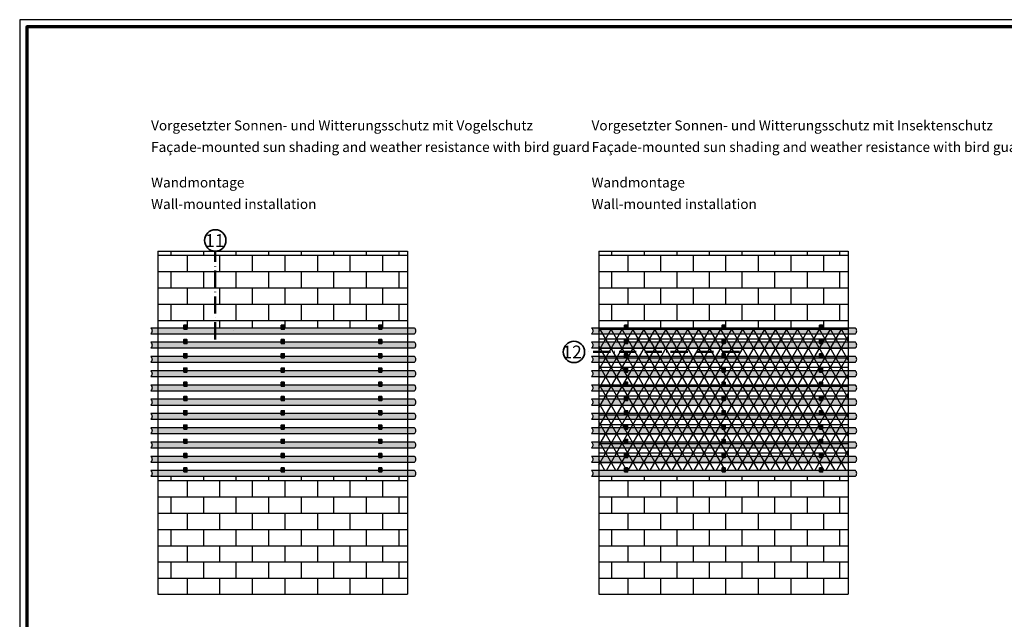
# Model space of a CAD drawing. Units: millimetres. Extents: x 680 to 6069, y -2981 to 862.
# Drawn here: x 4880 to 5571, y 441 to 862 of the extents above; entities that cross this region are included whole.
import ezdxf

# ---------------------------------------------------------------- set-up
doc = ezdxf.new("R2010")
doc.units = ezdxf.units.MM
doc.linetypes.add('ACAD_ISO10W100', pattern=[18, 12, -3, 0, -3])
doc.linetypes.add('AUSGEZOGEN', pattern=[0])
doc.layers.add('nicht drucken', color=6, linetype='Continuous', plot=False)
doc.layers.add('RAHMEN', color=7, linetype='AUSGEZOGEN')
doc.layers.add('SZ_grau', color=253, linetype='Continuous')
for name, color, linetype, lineweight in [('Rahmen (ISO)', 7, 'Continuous', 70), ('S02_Beschriftung', 1, 'Continuous', 25), ('S03_AL_Kontur', 255, 'Continuous', 35), ('S19_Schnittlinie_dünn', 52, 'ACAD_ISO10W100', 50), ('S23_Konstruktion_025', 72, 'Continuous', 25), ('S37_Naht', 253, 'Continuous', 25)]:
    doc.layers.add(name, color=color, linetype=linetype, lineweight=lineweight)
doc.styles.add('K_A0_9', font='arial.ttf', dxfattribs={"height": 8.9808})
doc.styles.get("Standard").update_dxf_attribs({"font": 'arial.ttf'})

# ---------------------------------------------------------------- blocks, each defined once
blk = doc.blocks.new('Rahmen A0')
at = {"layer": 'nicht drucken'}
blk.add_lwpolyline([(-1189, 0), (0, 0), (0, 841), (-1189, 841)], close=True, dxfattribs=at)
at = {"layer": 'Rahmen (ISO)'}
blk.add_lwpolyline([(-1184, 5), (-5, 5), (-5, 836), (-1184, 836)], close=True, dxfattribs=at)

msp = doc.modelspace()

# ---------------------------------------------------------------- hatches: boundary and pattern name
at = {"transparency": 33554585}
h = msp.add_hatch(dxfattribs=at)
h.set_pattern_fill('NET3', color=256, scale=2.1)
h.set_pattern_definition([(0, (-6087.9266, 7865.521), (0, 6.6675), []), (60, (-6087.9266, 7865.521), (-5.7742244, 3.33375), []), (120, (-6087.9266, 7865.521), (-5.7742244, -3.33375), [])])
h.paths.add_polyline_path([(5461.44, 645.5), (5286.29, 645.5), (5286.29, 545.5), (5461.44, 545.5)])
at = {"layer": 'S23_Konstruktion_025', "true_color": 0xc7c8ca}
h = msp.add_hatch(color=9, dxfattribs=at)
h.dxf.hatch_style = 1
h.paths.add_polyline_path([(5157.1, 645.5), (4971.95, 645.5, -0.45), (4971.95, 641.5), (5157.1, 641.5, 0.45)])
h = msp.add_hatch(color=9, dxfattribs=at)
h.dxf.hatch_style = 1
h.paths.add_polyline_path([(4995.15, 647.43), (4995.15, 645.5), (4997.29, 645.5), (4997.29, 647.43)])
h = msp.add_hatch(color=9, dxfattribs=at)
h.dxf.hatch_style = 1
h.paths.add_polyline_path([(5063.53, 647.43), (5063.53, 645.5), (5065.67, 645.5), (5065.67, 647.43)])
h.paths.add_polyline_path([(5065.67, 644.64), (5065.67, 645.5), (5063.53, 645.5), (5063.53, 644.64)])
h = msp.add_hatch(color=9, dxfattribs=at)
h.dxf.hatch_style = 1
h.paths.add_polyline_path([(5063.53, 647.43), (5063.53, 645.5), (5065.67, 645.5), (5065.67, 647.43)])
h = msp.add_hatch(color=9, dxfattribs=at)
h.dxf.hatch_style = 1
h.paths.add_polyline_path([(5131.92, 647.43), (5131.92, 645.5), (5134.06, 645.5), (5134.06, 647.43)])
h.paths.add_polyline_path([(5134.06, 644.64), (5134.06, 645.5), (5131.92, 645.5), (5131.92, 644.64)])
h = msp.add_hatch(color=9, dxfattribs=at)
h.dxf.hatch_style = 1
h.paths.add_polyline_path([(5466.44, 645.5), (5281.29, 645.5, -0.45), (5281.29, 641.5), (5466.44, 641.5, 0.45)])
h = msp.add_hatch(color=9, dxfattribs=at)
h.dxf.hatch_style = 1
h.paths.add_polyline_path([(5304.49, 647.43), (5304.49, 645.5), (5306.63, 645.5), (5306.63, 647.43)])
h = msp.add_hatch(color=9, dxfattribs=at)
h.dxf.hatch_style = 1
h.paths.add_polyline_path([(5372.87, 647.43), (5372.87, 645.5), (5375.01, 645.5), (5375.01, 647.43)])
h.paths.add_polyline_path([(5375.01, 644.64), (5375.01, 645.5), (5372.87, 645.5), (5372.87, 644.64)])
h = msp.add_hatch(color=9, dxfattribs=at)
h.dxf.hatch_style = 1
h.paths.add_polyline_path([(5372.87, 647.43), (5372.87, 645.5), (5375.01, 645.5), (5375.01, 647.43)])
h = msp.add_hatch(color=9, dxfattribs=at)
h.dxf.hatch_style = 1
h.paths.add_polyline_path([(5441.26, 647.43), (5441.26, 645.5), (5443.4, 645.5), (5443.4, 647.43)])
h.paths.add_polyline_path([(5443.4, 644.64), (5443.4, 645.5), (5441.26, 645.5), (5441.26, 644.64)])
h = msp.add_hatch(color=9, dxfattribs=at)
h.dxf.hatch_style = 1
h.paths.add_polyline_path([(4995.15, 637.43), (4995.15, 635.5), (4997.29, 635.5), (4997.29, 637.43)])
h.paths.add_polyline_path([(4997.29, 634.64), (4997.29, 635.5), (4995.15, 635.5), (4995.15, 634.64)])
h = msp.add_hatch(color=9, dxfattribs=at)
h.dxf.hatch_style = 1
h.paths.add_polyline_path([(5063.53, 637.43), (5063.53, 635.5), (5065.67, 635.5), (5065.67, 637.43)])
h.paths.add_polyline_path([(5065.67, 634.64), (5065.67, 635.5), (5063.53, 635.5), (5063.53, 634.64)])
h = msp.add_hatch(color=9, dxfattribs=at)
h.dxf.hatch_style = 1
h.paths.add_polyline_path([(5131.92, 637.43), (5131.92, 635.5), (5134.06, 635.5), (5134.06, 637.43)])
h.paths.add_polyline_path([(5134.06, 634.64), (5134.06, 635.5), (5131.92, 635.5), (5131.92, 634.64)])
h = msp.add_hatch(color=9, dxfattribs=at)
h.dxf.hatch_style = 1
h.paths.add_polyline_path([(5304.49, 637.43), (5304.49, 635.5), (5306.63, 635.5), (5306.63, 637.43)])
h.paths.add_polyline_path([(5306.63, 634.64), (5306.63, 635.5), (5304.49, 635.5), (5304.49, 634.64)])
h = msp.add_hatch(color=9, dxfattribs=at)
h.dxf.hatch_style = 1
h.paths.add_polyline_path([(5372.87, 637.43), (5372.87, 635.5), (5375.01, 635.5), (5375.01, 637.43)])
h.paths.add_polyline_path([(5375.01, 634.64), (5375.01, 635.5), (5372.87, 635.5), (5372.87, 634.64)])
h = msp.add_hatch(color=9, dxfattribs=at)
h.dxf.hatch_style = 1
h.paths.add_polyline_path([(5441.26, 637.43), (5441.26, 635.5), (5443.4, 635.5), (5443.4, 637.43)])
h.paths.add_polyline_path([(5443.4, 634.64), (5443.4, 635.5), (5441.26, 635.5), (5441.26, 634.64)])
h = msp.add_hatch(color=9, dxfattribs=at)
h.dxf.hatch_style = 1
h.paths.add_polyline_path([(5157.1, 635.5), (4971.95, 635.5, -0.45), (4971.95, 631.5), (5157.1, 631.5, 0.45)])
h = msp.add_hatch(color=9, dxfattribs=at)
h.dxf.hatch_style = 1
h.paths.add_polyline_path([(5466.44, 635.5), (5281.29, 635.5, -0.45), (5281.29, 631.5), (5466.44, 631.5, 0.45)])
h = msp.add_hatch(color=9, dxfattribs=at)
h.dxf.hatch_style = 1
h.paths.add_polyline_path([(5157.1, 625.5), (4971.95, 625.5, -0.45), (4971.95, 621.5), (5157.1, 621.5, 0.45)])
h = msp.add_hatch(color=9, dxfattribs=at)
h.dxf.hatch_style = 1
h.paths.add_polyline_path([(4995.15, 627.43), (4995.15, 625.5), (4997.29, 625.5), (4997.29, 627.43)])
h.paths.add_polyline_path([(4997.29, 624.64), (4997.29, 625.5), (4995.15, 625.5), (4995.15, 624.64)])
h = msp.add_hatch(color=9, dxfattribs=at)
h.dxf.hatch_style = 1
h.paths.add_polyline_path([(5063.53, 627.43), (5063.53, 625.5), (5065.67, 625.5), (5065.67, 627.43)])
h.paths.add_polyline_path([(5065.67, 624.64), (5065.67, 625.5), (5063.53, 625.5), (5063.53, 624.64)])
h = msp.add_hatch(color=9, dxfattribs=at)
h.dxf.hatch_style = 1
h.paths.add_polyline_path([(5131.92, 627.43), (5131.92, 625.5), (5134.06, 625.5), (5134.06, 627.43)])
h.paths.add_polyline_path([(5134.06, 624.64), (5134.06, 625.5), (5131.92, 625.5), (5131.92, 624.64)])
h = msp.add_hatch(color=9, dxfattribs=at)
h.dxf.hatch_style = 1
h.paths.add_polyline_path([(5466.44, 625.5), (5281.29, 625.5, -0.45), (5281.29, 621.5), (5466.44, 621.5, 0.45)])
h = msp.add_hatch(color=9, dxfattribs=at)
h.dxf.hatch_style = 1
h.paths.add_polyline_path([(5304.49, 627.43), (5304.49, 625.5), (5306.63, 625.5), (5306.63, 627.43)])
h.paths.add_polyline_path([(5306.63, 624.64), (5306.63, 625.5), (5304.49, 625.5), (5304.49, 624.64)])
h = msp.add_hatch(color=9, dxfattribs=at)
h.dxf.hatch_style = 1
h.paths.add_polyline_path([(5372.87, 627.43), (5372.87, 625.5), (5375.01, 625.5), (5375.01, 627.43)])
h.paths.add_polyline_path([(5375.01, 624.64), (5375.01, 625.5), (5372.87, 625.5), (5372.87, 624.64)])
h = msp.add_hatch(color=9, dxfattribs=at)
h.dxf.hatch_style = 1
h.paths.add_polyline_path([(5441.26, 627.43), (5441.26, 625.5), (5443.4, 625.5), (5443.4, 627.43)])
h.paths.add_polyline_path([(5443.4, 624.64), (5443.4, 625.5), (5441.26, 625.5), (5441.26, 624.64)])
h = msp.add_hatch(color=9, dxfattribs=at)
h.dxf.hatch_style = 1
h.paths.add_polyline_path([(5157.1, 615.5), (4971.95, 615.5, -0.45), (4971.95, 611.5), (5157.1, 611.5, 0.45)])
h = msp.add_hatch(color=9, dxfattribs=at)
h.dxf.hatch_style = 1
h.paths.add_polyline_path([(4995.15, 617.43), (4995.15, 615.5), (4997.29, 615.5), (4997.29, 617.43)])
h.paths.add_polyline_path([(4997.29, 614.64), (4997.29, 615.5), (4995.15, 615.5), (4995.15, 614.64)])
h = msp.add_hatch(color=9, dxfattribs=at)
h.dxf.hatch_style = 1
h.paths.add_polyline_path([(5063.53, 617.43), (5063.53, 615.5), (5065.67, 615.5), (5065.67, 617.43)])
h.paths.add_polyline_path([(5065.67, 614.64), (5065.67, 615.5), (5063.53, 615.5), (5063.53, 614.64)])
h = msp.add_hatch(color=9, dxfattribs=at)
h.dxf.hatch_style = 1
h.paths.add_polyline_path([(5131.92, 617.43), (5131.92, 615.5), (5134.06, 615.5), (5134.06, 617.43)])
h.paths.add_polyline_path([(5134.06, 614.64), (5134.06, 615.5), (5131.92, 615.5), (5131.92, 614.64)])
h = msp.add_hatch(color=9, dxfattribs=at)
h.dxf.hatch_style = 1
h.paths.add_polyline_path([(5466.44, 615.5), (5281.29, 615.5, -0.45), (5281.29, 611.5), (5466.44, 611.5, 0.45)])
h = msp.add_hatch(color=9, dxfattribs=at)
h.dxf.hatch_style = 1
h.paths.add_polyline_path([(5304.49, 617.43), (5304.49, 615.5), (5306.63, 615.5), (5306.63, 617.43)])
h.paths.add_polyline_path([(5306.63, 614.64), (5306.63, 615.5), (5304.49, 615.5), (5304.49, 614.64)])
h = msp.add_hatch(color=9, dxfattribs=at)
h.dxf.hatch_style = 1
h.paths.add_polyline_path([(5372.87, 617.43), (5372.87, 615.5), (5375.01, 615.5), (5375.01, 617.43)])
h.paths.add_polyline_path([(5375.01, 614.64), (5375.01, 615.5), (5372.87, 615.5), (5372.87, 614.64)])
h = msp.add_hatch(color=9, dxfattribs=at)
h.dxf.hatch_style = 1
h.paths.add_polyline_path([(5441.26, 617.43), (5441.26, 615.5), (5443.4, 615.5), (5443.4, 617.43)])
h.paths.add_polyline_path([(5443.4, 614.64), (5443.4, 615.5), (5441.26, 615.5), (5441.26, 614.64)])
h = msp.add_hatch(color=9, dxfattribs=at)
h.dxf.hatch_style = 1
h.paths.add_polyline_path([(5157.1, 605.5), (4971.95, 605.5, -0.45), (4971.95, 601.5), (5157.1, 601.5, 0.45)])
h = msp.add_hatch(color=9, dxfattribs=at)
h.dxf.hatch_style = 1
h.paths.add_polyline_path([(4995.15, 607.43), (4995.15, 605.5), (4997.29, 605.5), (4997.29, 607.43)])
h.paths.add_polyline_path([(4997.29, 604.64), (4997.29, 605.5), (4995.15, 605.5), (4995.15, 604.64)])
h = msp.add_hatch(color=9, dxfattribs=at)
h.dxf.hatch_style = 1
h.paths.add_polyline_path([(5063.53, 607.43), (5063.53, 605.5), (5065.67, 605.5), (5065.67, 607.43)])
h.paths.add_polyline_path([(5065.67, 604.64), (5065.67, 605.5), (5063.53, 605.5), (5063.53, 604.64)])
h = msp.add_hatch(color=9, dxfattribs=at)
h.dxf.hatch_style = 1
h.paths.add_polyline_path([(5131.92, 607.43), (5131.92, 605.5), (5134.06, 605.5), (5134.06, 607.43)])
h.paths.add_polyline_path([(5134.06, 604.64), (5134.06, 605.5), (5131.92, 605.5), (5131.92, 604.64)])
h = msp.add_hatch(color=9, dxfattribs=at)
h.dxf.hatch_style = 1
h.paths.add_polyline_path([(5466.44, 605.5), (5281.29, 605.5, -0.45), (5281.29, 601.5), (5466.44, 601.5, 0.45)])
h = msp.add_hatch(color=9, dxfattribs=at)
h.dxf.hatch_style = 1
h.paths.add_polyline_path([(5304.49, 607.43), (5304.49, 605.5), (5306.63, 605.5), (5306.63, 607.43)])
h.paths.add_polyline_path([(5306.63, 604.64), (5306.63, 605.5), (5304.49, 605.5), (5304.49, 604.64)])
h = msp.add_hatch(color=9, dxfattribs=at)
h.dxf.hatch_style = 1
h.paths.add_polyline_path([(5372.87, 607.43), (5372.87, 605.5), (5375.01, 605.5), (5375.01, 607.43)])
h.paths.add_polyline_path([(5375.01, 604.64), (5375.01, 605.5), (5372.87, 605.5), (5372.87, 604.64)])
h = msp.add_hatch(color=9, dxfattribs=at)
h.dxf.hatch_style = 1
h.paths.add_polyline_path([(5441.26, 607.43), (5441.26, 605.5), (5443.4, 605.5), (5443.4, 607.43)])
h.paths.add_polyline_path([(5443.4, 604.64), (5443.4, 605.5), (5441.26, 605.5), (5441.26, 604.64)])
h = msp.add_hatch(color=9, dxfattribs=at)
h.dxf.hatch_style = 1
h.paths.add_polyline_path([(5157.1, 595.5), (4971.95, 595.5, -0.45), (4971.95, 591.5), (5157.1, 591.5, 0.45)])
h = msp.add_hatch(color=9, dxfattribs=at)
h.dxf.hatch_style = 1
h.paths.add_polyline_path([(4995.15, 597.43), (4995.15, 595.5), (4997.29, 595.5), (4997.29, 597.43)])
h.paths.add_polyline_path([(4997.29, 594.64), (4997.29, 595.5), (4995.15, 595.5), (4995.15, 594.64)])
h = msp.add_hatch(color=9, dxfattribs=at)
h.dxf.hatch_style = 1
h.paths.add_polyline_path([(5063.53, 597.43), (5063.53, 595.5), (5065.67, 595.5), (5065.67, 597.43)])
h.paths.add_polyline_path([(5065.67, 594.64), (5065.67, 595.5), (5063.53, 595.5), (5063.53, 594.64)])
h = msp.add_hatch(color=9, dxfattribs=at)
h.dxf.hatch_style = 1
h.paths.add_polyline_path([(5131.92, 597.43), (5131.92, 595.5), (5134.06, 595.5), (5134.06, 597.43)])
h.paths.add_polyline_path([(5134.06, 594.64), (5134.06, 595.5), (5131.92, 595.5), (5131.92, 594.64)])
h = msp.add_hatch(color=9, dxfattribs=at)
h.dxf.hatch_style = 1
h.paths.add_polyline_path([(5466.44, 595.5), (5281.29, 595.5, -0.45), (5281.29, 591.5), (5466.44, 591.5, 0.45)])
h = msp.add_hatch(color=9, dxfattribs=at)
h.dxf.hatch_style = 1
h.paths.add_polyline_path([(5304.49, 597.43), (5304.49, 595.5), (5306.63, 595.5), (5306.63, 597.43)])
h.paths.add_polyline_path([(5306.63, 594.64), (5306.63, 595.5), (5304.49, 595.5), (5304.49, 594.64)])
h = msp.add_hatch(color=9, dxfattribs=at)
h.dxf.hatch_style = 1
h.paths.add_polyline_path([(5372.87, 597.43), (5372.87, 595.5), (5375.01, 595.5), (5375.01, 597.43)])
h.paths.add_polyline_path([(5375.01, 594.64), (5375.01, 595.5), (5372.87, 595.5), (5372.87, 594.64)])
h = msp.add_hatch(color=9, dxfattribs=at)
h.dxf.hatch_style = 1
h.paths.add_polyline_path([(5441.26, 597.43), (5441.26, 595.5), (5443.4, 595.5), (5443.4, 597.43)])
h.paths.add_polyline_path([(5443.4, 594.64), (5443.4, 595.5), (5441.26, 595.5), (5441.26, 594.64)])
h = msp.add_hatch(color=9, dxfattribs=at)
h.dxf.hatch_style = 1
h.paths.add_polyline_path([(4995.15, 587.43), (4995.15, 585.5), (4997.29, 585.5), (4997.29, 587.43)])
h.paths.add_polyline_path([(4997.29, 584.64), (4997.29, 585.5), (4995.15, 585.5), (4995.15, 584.64)])
h = msp.add_hatch(color=9, dxfattribs=at)
h.dxf.hatch_style = 1
h.paths.add_polyline_path([(5063.53, 587.43), (5063.53, 585.5), (5065.67, 585.5), (5065.67, 587.43)])
h.paths.add_polyline_path([(5065.67, 584.64), (5065.67, 585.5), (5063.53, 585.5), (5063.53, 584.64)])
h = msp.add_hatch(color=9, dxfattribs=at)
h.dxf.hatch_style = 1
h.paths.add_polyline_path([(5131.92, 587.43), (5131.92, 585.5), (5134.06, 585.5), (5134.06, 587.43)])
h.paths.add_polyline_path([(5134.06, 584.64), (5134.06, 585.5), (5131.92, 585.5), (5131.92, 584.64)])
h = msp.add_hatch(color=9, dxfattribs=at)
h.dxf.hatch_style = 1
h.paths.add_polyline_path([(5304.49, 587.43), (5304.49, 585.5), (5306.63, 585.5), (5306.63, 587.43)])
h.paths.add_polyline_path([(5306.63, 584.64), (5306.63, 585.5), (5304.49, 585.5), (5304.49, 584.64)])
h = msp.add_hatch(color=9, dxfattribs=at)
h.dxf.hatch_style = 1
h.paths.add_polyline_path([(5372.87, 587.43), (5372.87, 585.5), (5375.01, 585.5), (5375.01, 587.43)])
h.paths.add_polyline_path([(5375.01, 584.64), (5375.01, 585.5), (5372.87, 585.5), (5372.87, 584.64)])
h = msp.add_hatch(color=9, dxfattribs=at)
h.dxf.hatch_style = 1
h.paths.add_polyline_path([(5441.26, 587.43), (5441.26, 585.5), (5443.4, 585.5), (5443.4, 587.43)])
h.paths.add_polyline_path([(5443.4, 584.64), (5443.4, 585.5), (5441.26, 585.5), (5441.26, 584.64)])
h = msp.add_hatch(color=9, dxfattribs=at)
h.dxf.hatch_style = 1
h.paths.add_polyline_path([(5157.1, 585.5), (4971.95, 585.5, -0.45), (4971.95, 581.5), (5157.1, 581.5, 0.45)])
h = msp.add_hatch(color=9, dxfattribs=at)
h.dxf.hatch_style = 1
h.paths.add_polyline_path([(5466.44, 585.5), (5281.29, 585.5, -0.45), (5281.29, 581.5), (5466.44, 581.5, 0.45)])
h = msp.add_hatch(color=9, dxfattribs=at)
h.dxf.hatch_style = 1
h.paths.add_polyline_path([(5157.1, 575.5), (4971.95, 575.5, -0.45), (4971.95, 571.5), (5157.1, 571.5, 0.45)])
h = msp.add_hatch(color=9, dxfattribs=at)
h.dxf.hatch_style = 1
h.paths.add_polyline_path([(4995.15, 577.43), (4995.15, 575.5), (4997.29, 575.5), (4997.29, 577.43)])
h.paths.add_polyline_path([(4997.29, 574.64), (4997.29, 575.5), (4995.15, 575.5), (4995.15, 574.64)])
h = msp.add_hatch(color=9, dxfattribs=at)
h.dxf.hatch_style = 1
h.paths.add_polyline_path([(5063.53, 577.43), (5063.53, 575.5), (5065.67, 575.5), (5065.67, 577.43)])
h.paths.add_polyline_path([(5065.67, 574.64), (5065.67, 575.5), (5063.53, 575.5), (5063.53, 574.64)])
h = msp.add_hatch(color=9, dxfattribs=at)
h.dxf.hatch_style = 1
h.paths.add_polyline_path([(5131.92, 577.43), (5131.92, 575.5), (5134.06, 575.5), (5134.06, 577.43)])
h.paths.add_polyline_path([(5134.06, 574.64), (5134.06, 575.5), (5131.92, 575.5), (5131.92, 574.64)])
h = msp.add_hatch(color=9, dxfattribs=at)
h.dxf.hatch_style = 1
h.paths.add_polyline_path([(5466.44, 575.5), (5281.29, 575.5, -0.45), (5281.29, 571.5), (5466.44, 571.5, 0.45)])
h = msp.add_hatch(color=9, dxfattribs=at)
h.dxf.hatch_style = 1
h.paths.add_polyline_path([(5304.49, 577.43), (5304.49, 575.5), (5306.63, 575.5), (5306.63, 577.43)])
h.paths.add_polyline_path([(5306.63, 574.64), (5306.63, 575.5), (5304.49, 575.5), (5304.49, 574.64)])
h = msp.add_hatch(color=9, dxfattribs=at)
h.dxf.hatch_style = 1
h.paths.add_polyline_path([(5372.87, 577.43), (5372.87, 575.5), (5375.01, 575.5), (5375.01, 577.43)])
h.paths.add_polyline_path([(5375.01, 574.64), (5375.01, 575.5), (5372.87, 575.5), (5372.87, 574.64)])
h = msp.add_hatch(color=9, dxfattribs=at)
h.dxf.hatch_style = 1
h.paths.add_polyline_path([(5441.26, 577.43), (5441.26, 575.5), (5443.4, 575.5), (5443.4, 577.43)])
h.paths.add_polyline_path([(5443.4, 574.64), (5443.4, 575.5), (5441.26, 575.5), (5441.26, 574.64)])
h = msp.add_hatch(color=9, dxfattribs=at)
h.dxf.hatch_style = 1
h.paths.add_polyline_path([(4995.15, 567.43), (4995.15, 565.5), (4997.29, 565.5), (4997.29, 567.43)])
h.paths.add_polyline_path([(4997.29, 564.64), (4997.29, 565.5), (4995.15, 565.5), (4995.15, 564.64)])
h = msp.add_hatch(color=9, dxfattribs=at)
h.dxf.hatch_style = 1
h.paths.add_polyline_path([(5063.53, 567.43), (5063.53, 565.5), (5065.67, 565.5), (5065.67, 567.43)])
h.paths.add_polyline_path([(5065.67, 564.64), (5065.67, 565.5), (5063.53, 565.5), (5063.53, 564.64)])
h = msp.add_hatch(color=9, dxfattribs=at)
h.dxf.hatch_style = 1
h.paths.add_polyline_path([(5131.92, 567.43), (5131.92, 565.5), (5134.06, 565.5), (5134.06, 567.43)])
h.paths.add_polyline_path([(5134.06, 564.64), (5134.06, 565.5), (5131.92, 565.5), (5131.92, 564.64)])
h = msp.add_hatch(color=9, dxfattribs=at)
h.dxf.hatch_style = 1
h.paths.add_polyline_path([(5304.49, 567.43), (5304.49, 565.5), (5306.63, 565.5), (5306.63, 567.43)])
h.paths.add_polyline_path([(5306.63, 564.64), (5306.63, 565.5), (5304.49, 565.5), (5304.49, 564.64)])
h = msp.add_hatch(color=9, dxfattribs=at)
h.dxf.hatch_style = 1
h.paths.add_polyline_path([(5372.87, 567.43), (5372.87, 565.5), (5375.01, 565.5), (5375.01, 567.43)])
h.paths.add_polyline_path([(5375.01, 564.64), (5375.01, 565.5), (5372.87, 565.5), (5372.87, 564.64)])
h = msp.add_hatch(color=9, dxfattribs=at)
h.dxf.hatch_style = 1
h.paths.add_polyline_path([(5441.26, 567.43), (5441.26, 565.5), (5443.4, 565.5), (5443.4, 567.43)])
h.paths.add_polyline_path([(5443.4, 564.64), (5443.4, 565.5), (5441.26, 565.5), (5441.26, 564.64)])
h = msp.add_hatch(color=9, dxfattribs=at)
h.dxf.hatch_style = 1
h.paths.add_polyline_path([(5157.1, 565.5), (4971.95, 565.5, -0.45), (4971.95, 561.5), (5157.1, 561.5, 0.45)])
h = msp.add_hatch(color=9, dxfattribs=at)
h.dxf.hatch_style = 1
h.paths.add_polyline_path([(5466.44, 565.5), (5281.29, 565.5, -0.45), (5281.29, 561.5), (5466.44, 561.5, 0.45)])
h = msp.add_hatch(color=9, dxfattribs=at)
h.dxf.hatch_style = 1
h.paths.add_polyline_path([(5157.1, 555.5), (4971.95, 555.5, -0.45), (4971.95, 551.5), (5157.1, 551.5, 0.45)])
h = msp.add_hatch(color=9, dxfattribs=at)
h.dxf.hatch_style = 1
h.paths.add_polyline_path([(4995.15, 557.43), (4995.15, 555.5), (4997.29, 555.5), (4997.29, 557.43)])
h.paths.add_polyline_path([(4997.29, 554.64), (4997.29, 555.5), (4995.15, 555.5), (4995.15, 554.64)])
h = msp.add_hatch(color=9, dxfattribs=at)
h.dxf.hatch_style = 1
h.paths.add_polyline_path([(5063.53, 557.43), (5063.53, 555.5), (5065.67, 555.5), (5065.67, 557.43)])
h.paths.add_polyline_path([(5065.67, 554.64), (5065.67, 555.5), (5063.53, 555.5), (5063.53, 554.64)])
h = msp.add_hatch(color=9, dxfattribs=at)
h.dxf.hatch_style = 1
h.paths.add_polyline_path([(5131.92, 557.43), (5131.92, 555.5), (5134.06, 555.5), (5134.06, 557.43)])
h.paths.add_polyline_path([(5134.06, 554.64), (5134.06, 555.5), (5131.92, 555.5), (5131.92, 554.64)])
h = msp.add_hatch(color=9, dxfattribs=at)
h.dxf.hatch_style = 1
h.paths.add_polyline_path([(5466.44, 555.5), (5281.29, 555.5, -0.45), (5281.29, 551.5), (5466.44, 551.5, 0.45)])
h = msp.add_hatch(color=9, dxfattribs=at)
h.dxf.hatch_style = 1
h.paths.add_polyline_path([(5304.49, 557.43), (5304.49, 555.5), (5306.63, 555.5), (5306.63, 557.43)])
h.paths.add_polyline_path([(5306.63, 554.64), (5306.63, 555.5), (5304.49, 555.5), (5304.49, 554.64)])
h = msp.add_hatch(color=9, dxfattribs=at)
h.dxf.hatch_style = 1
h.paths.add_polyline_path([(5372.87, 557.43), (5372.87, 555.5), (5375.01, 555.5), (5375.01, 557.43)])
h.paths.add_polyline_path([(5375.01, 554.64), (5375.01, 555.5), (5372.87, 555.5), (5372.87, 554.64)])
h = msp.add_hatch(color=9, dxfattribs=at)
h.dxf.hatch_style = 1
h.paths.add_polyline_path([(5441.26, 557.43), (5441.26, 555.5), (5443.4, 555.5), (5443.4, 557.43)])
h.paths.add_polyline_path([(5443.4, 554.64), (5443.4, 555.5), (5441.26, 555.5), (5441.26, 554.64)])
h = msp.add_hatch(color=9, dxfattribs=at)
h.dxf.hatch_style = 1
h.paths.add_polyline_path([(4995.15, 547.43), (4995.15, 545.5), (4997.29, 545.5), (4997.29, 547.43)])
h.paths.add_polyline_path([(4997.29, 544.64), (4997.29, 545.5), (4995.15, 545.5), (4995.15, 544.64)])
h = msp.add_hatch(color=9, dxfattribs=at)
h.dxf.hatch_style = 1
h.paths.add_polyline_path([(5063.53, 547.43), (5063.53, 545.5), (5065.67, 545.5), (5065.67, 547.43)])
h.paths.add_polyline_path([(5065.67, 544.64), (5065.67, 545.5), (5063.53, 545.5), (5063.53, 544.64)])
h = msp.add_hatch(color=9, dxfattribs=at)
h.dxf.hatch_style = 1
h.paths.add_polyline_path([(5131.92, 547.43), (5131.92, 545.5), (5134.06, 545.5), (5134.06, 547.43)])
h.paths.add_polyline_path([(5134.06, 544.64), (5134.06, 545.5), (5131.92, 545.5), (5131.92, 544.64)])
h = msp.add_hatch(color=9, dxfattribs=at)
h.dxf.hatch_style = 1
h.paths.add_polyline_path([(5304.49, 547.43), (5304.49, 545.5), (5306.63, 545.5), (5306.63, 547.43)])
h.paths.add_polyline_path([(5306.63, 544.64), (5306.63, 545.5), (5304.49, 545.5), (5304.49, 544.64)])
h = msp.add_hatch(color=9, dxfattribs=at)
h.dxf.hatch_style = 1
h.paths.add_polyline_path([(5372.87, 547.43), (5372.87, 545.5), (5375.01, 545.5), (5375.01, 547.43)])
h.paths.add_polyline_path([(5375.01, 544.64), (5375.01, 545.5), (5372.87, 545.5), (5372.87, 544.64)])
h = msp.add_hatch(color=9, dxfattribs=at)
h.dxf.hatch_style = 1
h.paths.add_polyline_path([(5441.26, 547.43), (5441.26, 545.5), (5443.4, 545.5), (5443.4, 547.43)])
h.paths.add_polyline_path([(5443.4, 544.64), (5443.4, 545.5), (5441.26, 545.5), (5441.26, 544.64)])
h = msp.add_hatch(color=9, dxfattribs=at)
h.dxf.hatch_style = 1
h.paths.add_polyline_path([(5157.1, 545.5), (4971.95, 545.5, -0.45), (4971.95, 541.5), (5157.1, 541.5, 0.45)])
h = msp.add_hatch(color=9, dxfattribs=at)
h.dxf.hatch_style = 1
h.paths.add_polyline_path([(5466.44, 545.5), (5281.29, 545.5, -0.45), (5281.29, 541.5), (5466.44, 541.5, 0.45)])
at = {"layer": 'SZ_grau'}
h = msp.add_hatch(dxfattribs=at)
h.set_pattern_fill('BRICK', color=256, scale=1.8)
h.set_pattern_definition([(0, (9878.27, 8080.249), (0, 11.43), []), (90, (9878.27, 8080.249), (-22.86, 1e-15), [11.43, -11.43]), (90, (9889.7, 8080.249), (-22.86, 1e-15), [-11.43, 11.43])])
h.paths.add_polyline_path([(5152.1, 699.4), (4976.95, 699.4), (4977.03, 645.5), (5152.18, 645.5)])
h = msp.add_hatch(dxfattribs=at)
h.set_pattern_fill('BRICK', color=256, scale=1.8)
h.set_pattern_definition([(0, (10187.611, 8080.249), (0, 11.43), []), (90, (10187.611, 8080.249), (-22.86, 1e-15), [11.43, -11.43]), (90, (10199.041, 8080.249), (-22.86, 1e-15), [-11.43, 11.43])])
h.paths.add_polyline_path([(5461.44, 699.4), (5286.29, 699.4), (5286.37, 645.5), (5461.52, 645.5)])
h = msp.add_hatch(dxfattribs=at)
h.set_pattern_fill('BRICK', color=256, scale=1.8)
h.set_pattern_definition([(0, (9878.27, 7922.345), (0, 11.43), []), (90, (9878.27, 7922.345), (-22.86, 1e-15), [11.43, -11.43]), (90, (9889.7, 7922.345), (-22.86, 1e-15), [-11.43, 11.43])])
h.paths.add_polyline_path([(5152.1, 541.5), (4976.95, 541.5), (4976.95, 458.83), (5152.1, 458.83)])
h = msp.add_hatch(dxfattribs=at)
h.set_pattern_fill('BRICK', color=256, scale=1.8)
h.set_pattern_definition([(0, (10187.611, 7922.345), (0, 11.43), []), (90, (10187.611, 7922.345), (-22.86, 1e-15), [11.43, -11.43]), (90, (10199.041, 7922.345), (-22.86, 1e-15), [-11.43, 11.43])])
h.paths.add_polyline_path([(5461.44, 541.5), (5286.29, 541.5), (5286.29, 458.83), (5461.44, 458.83)])

# ---------------------------------------------------------------- linework, layer by layer
at = {"layer": 'S03_AL_Kontur'}
for p, q in [((4995.15, 645.5), (4997.29, 645.5)), ((5030.33, 643.5), (5030.33, 643.5)), ((5063.53, 645.5), (5065.67, 645.5)), ((5131.92, 645.5), (5134.06, 645.5)), ((5304.49, 645.5), (5306.63, 645.5)), ((5339.67, 643.5), (5339.67, 643.5)), ((5372.87, 645.5), (5375.01, 645.5)), ((5441.26, 645.5), (5443.4, 645.5)), ((4995.15, 635.5), (4997.29, 635.5)), ((5063.53, 635.5), (5065.67, 635.5)), ((5131.92, 635.5), (5134.06, 635.5)), ((5304.49, 635.5), (5306.63, 635.5)), ((5372.87, 635.5), (5375.01, 635.5)), ((5441.26, 635.5), (5443.4, 635.5)), ((4995.15, 625.5), (4997.29, 625.5)), ((5063.53, 625.5), (5065.67, 625.5)), ((5131.92, 625.5), (5134.06, 625.5)), ((5304.49, 625.5), (5306.63, 625.5)), ((5372.87, 625.5), (5375.01, 625.5)), ((5441.26, 625.5), (5443.4, 625.5)), ((4995.15, 615.5), (4997.29, 615.5)), ((5063.53, 615.5), (5065.67, 615.5)), ((5131.92, 615.5), (5134.06, 615.5)), ((5304.49, 615.5), (5306.63, 615.5)), ((5372.87, 615.5), (5375.01, 615.5)), ((5441.26, 615.5), (5443.4, 615.5)), ((4995.15, 605.5), (4997.29, 605.5)), ((5063.53, 605.5), (5065.67, 605.5)), ((5131.92, 605.5), (5134.06, 605.5)), ((5304.49, 605.5), (5306.63, 605.5)), ((5372.87, 605.5), (5375.01, 605.5)), ((5441.26, 605.5), (5443.4, 605.5)), ((4995.15, 595.5), (4997.29, 595.5)), ((5063.53, 595.5), (5065.67, 595.5)), ((5131.92, 595.5), (5134.06, 595.5)), ((5304.49, 595.5), (5306.63, 595.5)), ((5372.87, 595.5), (5375.01, 595.5)), ((5441.26, 595.5), (5443.4, 595.5)), ((4995.15, 585.5), (4997.29, 585.5)), ((5063.53, 585.5), (5065.67, 585.5)), ((5131.92, 585.5), (5134.06, 585.5)), ((5304.49, 585.5), (5306.63, 585.5)), ((5372.87, 585.5), (5375.01, 585.5)), ((5441.26, 585.5), (5443.4, 585.5)), ((4995.15, 575.5), (4997.29, 575.5)), ((5063.53, 575.5), (5065.67, 575.5)), ((5131.92, 575.5), (5134.06, 575.5)), ((5304.49, 575.5), (5306.63, 575.5)), ((5372.87, 575.5), (5375.01, 575.5)), ((5441.26, 575.5), (5443.4, 575.5)), ((4995.15, 565.5), (4997.29, 565.5)), ((5063.53, 565.5), (5065.67, 565.5)), ((5131.92, 565.5), (5134.06, 565.5)), ((5304.49, 565.5), (5306.63, 565.5)), ((5372.87, 565.5), (5375.01, 565.5)), ((5441.26, 565.5), (5443.4, 565.5)), ((4995.15, 555.5), (4997.29, 555.5)), ((5063.53, 555.5), (5065.67, 555.5)), ((5131.92, 555.5), (5134.06, 555.5)), ((5304.49, 555.5), (5306.63, 555.5)), ((5372.87, 555.5), (5375.01, 555.5)), ((5441.26, 555.5), (5443.4, 555.5)), ((4995.15, 545.5), (4997.29, 545.5)), ((5063.53, 545.5), (5065.67, 545.5)), ((5131.92, 545.5), (5134.06, 545.5)), ((5304.49, 545.5), (5306.63, 545.5)), ((5372.87, 545.5), (5375.01, 545.5)), ((5441.26, 545.5), (5443.4, 545.5))]:
    msp.add_line(p, q, dxfattribs=at)
for points in [[(4995.15, 644.64), (4997.29, 644.64), (4997.29, 647.43), (4995.15, 647.43)], [(5063.53, 644.64), (5065.67, 644.64), (5065.67, 647.43), (5063.53, 647.43)], [(5131.92, 644.64), (5134.06, 644.64), (5134.06, 647.43), (5131.92, 647.43)], [(5304.49, 644.64), (5306.63, 644.64), (5306.63, 647.43), (5304.49, 647.43)], [(5372.87, 644.64), (5375.01, 644.64), (5375.01, 647.43), (5372.87, 647.43)], [(5441.26, 644.64), (5443.4, 644.64), (5443.4, 647.43), (5441.26, 647.43)], [(4995.15, 634.64), (4997.29, 634.64), (4997.29, 637.43), (4995.15, 637.43)], [(5063.53, 634.64), (5065.67, 634.64), (5065.67, 637.43), (5063.53, 637.43)], [(5131.92, 634.64), (5134.06, 634.64), (5134.06, 637.43), (5131.92, 637.43)], [(5304.49, 634.64), (5306.63, 634.64), (5306.63, 637.43), (5304.49, 637.43)], [(5372.87, 634.64), (5375.01, 634.64), (5375.01, 637.43), (5372.87, 637.43)], [(5441.26, 634.64), (5443.4, 634.64), (5443.4, 637.43), (5441.26, 637.43)], [(4995.15, 624.64), (4997.29, 624.64), (4997.29, 627.43), (4995.15, 627.43)], [(5063.53, 624.64), (5065.67, 624.64), (5065.67, 627.43), (5063.53, 627.43)], [(5131.92, 624.64), (5134.06, 624.64), (5134.06, 627.43), (5131.92, 627.43)], [(5304.49, 624.64), (5306.63, 624.64), (5306.63, 627.43), (5304.49, 627.43)], [(5372.87, 624.64), (5375.01, 624.64), (5375.01, 627.43), (5372.87, 627.43)], [(5441.26, 624.64), (5443.4, 624.64), (5443.4, 627.43), (5441.26, 627.43)], [(4995.15, 614.64), (4997.29, 614.64), (4997.29, 617.43), (4995.15, 617.43)], [(5063.53, 614.64), (5065.67, 614.64), (5065.67, 617.43), (5063.53, 617.43)], [(5131.92, 614.64), (5134.06, 614.64), (5134.06, 617.43), (5131.92, 617.43)], [(5304.49, 614.64), (5306.63, 614.64), (5306.63, 617.43), (5304.49, 617.43)], [(5372.87, 614.64), (5375.01, 614.64), (5375.01, 617.43), (5372.87, 617.43)], [(5441.26, 614.64), (5443.4, 614.64), (5443.4, 617.43), (5441.26, 617.43)], [(4995.15, 604.64), (4997.29, 604.64), (4997.29, 607.43), (4995.15, 607.43)], [(5063.53, 604.64), (5065.67, 604.64), (5065.67, 607.43), (5063.53, 607.43)], [(5131.92, 604.64), (5134.06, 604.64), (5134.06, 607.43), (5131.92, 607.43)], [(5304.49, 604.64), (5306.63, 604.64), (5306.63, 607.43), (5304.49, 607.43)], [(5372.87, 604.64), (5375.01, 604.64), (5375.01, 607.43), (5372.87, 607.43)], [(5441.26, 604.64), (5443.4, 604.64), (5443.4, 607.43), (5441.26, 607.43)], [(4995.15, 594.64), (4997.29, 594.64), (4997.29, 597.43), (4995.15, 597.43)], [(5063.53, 594.64), (5065.67, 594.64), (5065.67, 597.43), (5063.53, 597.43)], [(5131.92, 594.64), (5134.06, 594.64), (5134.06, 597.43), (5131.92, 597.43)], [(5304.49, 594.64), (5306.63, 594.64), (5306.63, 597.43), (5304.49, 597.43)], [(5372.87, 594.64), (5375.01, 594.64), (5375.01, 597.43), (5372.87, 597.43)], [(5441.26, 594.64), (5443.4, 594.64), (5443.4, 597.43), (5441.26, 597.43)], [(4995.15, 584.64), (4997.29, 584.64), (4997.29, 587.43), (4995.15, 587.43)], [(5063.53, 584.64), (5065.67, 584.64), (5065.67, 587.43), (5063.53, 587.43)], [(5131.92, 584.64), (5134.06, 584.64), (5134.06, 587.43), (5131.92, 587.43)], [(5304.49, 584.64), (5306.63, 584.64), (5306.63, 587.43), (5304.49, 587.43)], [(5372.87, 584.64), (5375.01, 584.64), (5375.01, 587.43), (5372.87, 587.43)], [(5441.26, 584.64), (5443.4, 584.64), (5443.4, 587.43), (5441.26, 587.43)], [(4995.15, 574.64), (4997.29, 574.64), (4997.29, 577.43), (4995.15, 577.43)], [(5063.53, 574.64), (5065.67, 574.64), (5065.67, 577.43), (5063.53, 577.43)], [(5131.92, 574.64), (5134.06, 574.64), (5134.06, 577.43), (5131.92, 577.43)], [(5304.49, 574.64), (5306.63, 574.64), (5306.63, 577.43), (5304.49, 577.43)], [(5372.87, 574.64), (5375.01, 574.64), (5375.01, 577.43), (5372.87, 577.43)], [(5441.26, 574.64), (5443.4, 574.64), (5443.4, 577.43), (5441.26, 577.43)], [(4995.15, 564.64), (4997.29, 564.64), (4997.29, 567.43), (4995.15, 567.43)], [(5063.53, 564.64), (5065.67, 564.64), (5065.67, 567.43), (5063.53, 567.43)], [(5131.92, 564.64), (5134.06, 564.64), (5134.06, 567.43), (5131.92, 567.43)], [(5304.49, 564.64), (5306.63, 564.64), (5306.63, 567.43), (5304.49, 567.43)], [(5372.87, 564.64), (5375.01, 564.64), (5375.01, 567.43), (5372.87, 567.43)], [(5441.26, 564.64), (5443.4, 564.64), (5443.4, 567.43), (5441.26, 567.43)], [(4995.15, 554.64), (4997.29, 554.64), (4997.29, 557.43), (4995.15, 557.43)], [(5063.53, 554.64), (5065.67, 554.64), (5065.67, 557.43), (5063.53, 557.43)], [(5131.92, 554.64), (5134.06, 554.64), (5134.06, 557.43), (5131.92, 557.43)], [(5304.49, 554.64), (5306.63, 554.64), (5306.63, 557.43), (5304.49, 557.43)], [(5372.87, 554.64), (5375.01, 554.64), (5375.01, 557.43), (5372.87, 557.43)], [(5441.26, 554.64), (5443.4, 554.64), (5443.4, 557.43), (5441.26, 557.43)], [(4995.15, 544.64), (4997.29, 544.64), (4997.29, 547.43), (4995.15, 547.43)], [(5063.53, 544.64), (5065.67, 544.64), (5065.67, 547.43), (5063.53, 547.43)], [(5131.92, 544.64), (5134.06, 544.64), (5134.06, 547.43), (5131.92, 547.43)], [(5304.49, 544.64), (5306.63, 544.64), (5306.63, 547.43), (5304.49, 547.43)], [(5372.87, 544.64), (5375.01, 544.64), (5375.01, 547.43), (5372.87, 547.43)], [(5441.26, 544.64), (5443.4, 544.64), (5443.4, 547.43), (5441.26, 547.43)]]:
    msp.add_lwpolyline(points, close=True, dxfattribs=at)
for centre in [(5017.25, 706.89), (5268.92, 628.74)]:
    msp.add_circle(centre, 7.51, dxfattribs=at)
at = {"layer": 'S19_Schnittlinie_dünn'}
for p, q in [((5017.16, 637.56), (5017.16, 699.38)), ((5384.99, 628.74), (5276.43, 628.74))]:
    msp.add_line(p, q, dxfattribs=at)
at = {"layer": 'S23_Konstruktion_025', "linetype": 'ByBlock'}
for p, q in [((4976.95, 699.4), (5152.1, 699.4)), ((4976.95, 699.4), (4976.95, 458.83)), ((5152.1, 699.4), (5152.1, 458.83)), ((5286.29, 699.4), (5461.44, 699.4)), ((5286.29, 699.4), (5286.29, 458.83)), ((5461.44, 699.4), (5461.44, 458.83)), ((4976.95, 458.83), (5152.1, 458.83)), ((5286.29, 458.83), (5461.44, 458.83))]:
    msp.add_line(p, q, dxfattribs=at)
at = {"layer": 'S37_Naht'}
for points in [[(5157.1, 645.5), (4971.95, 645.5, -0.45), (4971.95, 641.5), (5157.1, 641.5, 0.45)], [(5466.44, 645.5), (5281.29, 645.5, -0.45), (5281.29, 641.5), (5466.44, 641.5, 0.45)], [(5157.1, 635.5), (4971.95, 635.5, -0.45), (4971.95, 631.5), (5157.1, 631.5, 0.45)], [(5466.44, 635.5), (5281.29, 635.5, -0.45), (5281.29, 631.5), (5466.44, 631.5, 0.45)], [(5157.1, 625.5), (4971.95, 625.5, -0.45), (4971.95, 621.5), (5157.1, 621.5, 0.45)], [(5466.44, 625.5), (5281.29, 625.5, -0.45), (5281.29, 621.5), (5466.44, 621.5, 0.45)], [(5157.1, 615.5), (4971.95, 615.5, -0.45), (4971.95, 611.5), (5157.1, 611.5, 0.45)], [(5466.44, 615.5), (5281.29, 615.5, -0.45), (5281.29, 611.5), (5466.44, 611.5, 0.45)], [(5157.1, 605.5), (4971.95, 605.5, -0.45), (4971.95, 601.5), (5157.1, 601.5, 0.45)], [(5466.44, 605.5), (5281.29, 605.5, -0.45), (5281.29, 601.5), (5466.44, 601.5, 0.45)], [(5157.1, 595.5), (4971.95, 595.5, -0.45), (4971.95, 591.5), (5157.1, 591.5, 0.45)], [(5466.44, 595.5), (5281.29, 595.5, -0.45), (5281.29, 591.5), (5466.44, 591.5, 0.45)], [(5157.1, 585.5), (4971.95, 585.5, -0.45), (4971.95, 581.5), (5157.1, 581.5, 0.45)], [(5466.44, 585.5), (5281.29, 585.5, -0.45), (5281.29, 581.5), (5466.44, 581.5, 0.45)], [(5157.1, 575.5), (4971.95, 575.5, -0.45), (4971.95, 571.5), (5157.1, 571.5, 0.45)], [(5466.44, 575.5), (5281.29, 575.5, -0.45), (5281.29, 571.5), (5466.44, 571.5, 0.45)], [(5157.1, 565.5), (4971.95, 565.5, -0.45), (4971.95, 561.5), (5157.1, 561.5, 0.45)], [(5466.44, 565.5), (5281.29, 565.5, -0.45), (5281.29, 561.5), (5466.44, 561.5, 0.45)], [(5157.1, 555.5), (4971.95, 555.5, -0.45), (4971.95, 551.5), (5157.1, 551.5, 0.45)], [(5466.44, 555.5), (5281.29, 555.5, -0.45), (5281.29, 551.5), (5466.44, 551.5, 0.45)], [(5157.1, 545.5), (4971.95, 545.5, -0.45), (4971.95, 541.5), (5157.1, 541.5, 0.45)], [(5466.44, 545.5), (5281.29, 545.5, -0.45), (5281.29, 541.5), (5466.44, 541.5, 0.45)]]:
    msp.add_lwpolyline(points, format="xyb", close=True, dxfattribs=at)

# ---------------------------------------------------------------- block references
at = {"layer": 'RAHMEN'}
msp.add_blockref('Rahmen A0', (6069, 20.72), dxfattribs=at)

# ---------------------------------------------------------------- texts
at = {"layer": 'S02_Beschriftung', "color": 7, "linetype": 'Continuous'}
for s, p in [('Vorgesetzter Sonnen- und Witterungsschutz mit Vogelschutz', (4972.22, 784.07)), ('Vorgesetzter Sonnen- und Witterungsschutz mit Insektenschutz', (5281.29, 784.07)), ('Façade-mounted sun shading and weather resistance with bird guard', (4972.22, 768.94)), ('Façade-mounted sun shading and weather resistance with bird guard', (5281.29, 768.94)), ('Wandmontage', (4972.22, 744.07)), ('Wandmontage', (5281.29, 744.07)), ('Wall-mounted installation', (4972.22, 728.94)), ('Wall-mounted installation', (5281.29, 728.94))]:
    msp.add_text(s, height=6.9851, dxfattribs=at).set_placement(p)
at = {"layer": 'S02_Beschriftung', "style": 'K_A0_9'}
for s, p in [('11', (5010.09, 702.34)), ('12', (5260.82, 624.19))]:
    msp.add_text(s, height=8.981, dxfattribs=at).set_placement(p)

doc.saveas('drawing.dxf')
